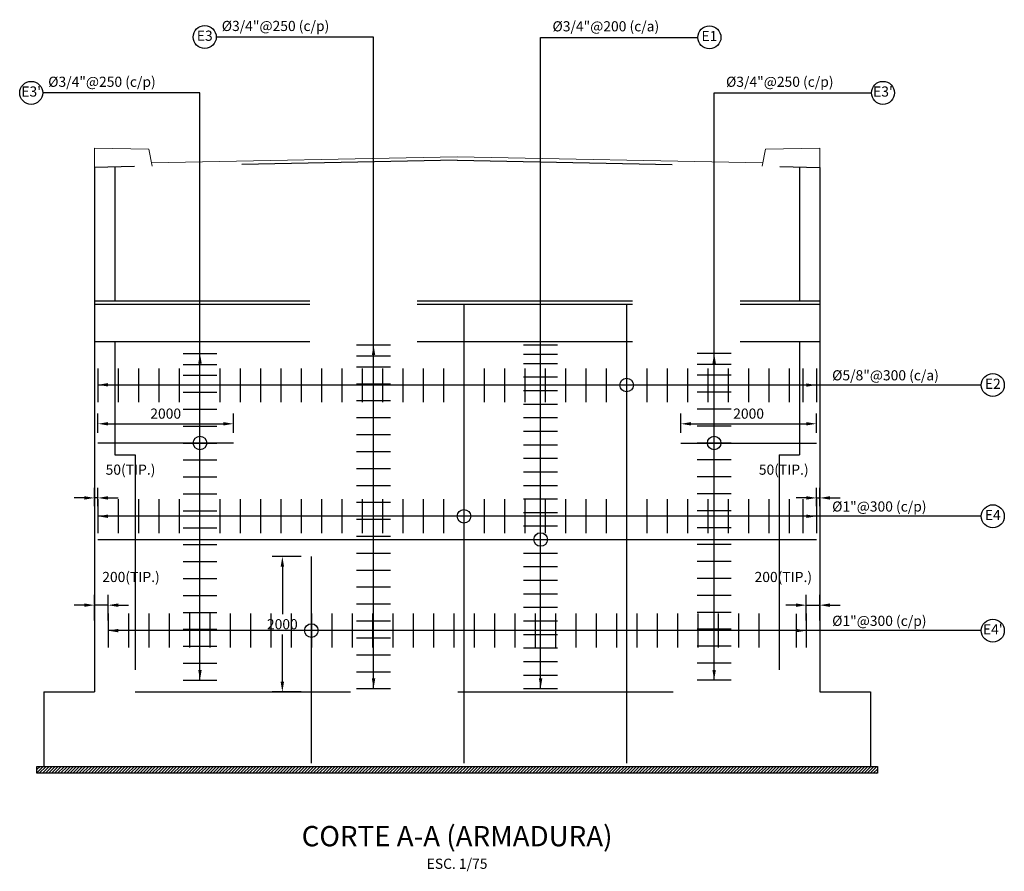
# Model space of a CAD drawing. Units: millimetres. Extents: x 866 to 1075, y 587 to 663.
# Drawn here: x 944 to 959, y 649 to 661 of the extents above; entities that cross this region are included whole.
import ezdxf
from ezdxf.enums import TextEntityAlignment as Align

# ---------------------------------------------------------------- set-up
doc = ezdxf.new("R2010")
doc.units = ezdxf.units.MM
doc.linetypes.add('HIDDEN2', pattern=[4.7625, 3.175, -1.5875])
for name, color, linetype in [('C-CASCO-02', 2, 'Continuous'), ('C-FIERRO-05', 5, 'Continuous'), ('G-ACHURADO', 1, 'Continuous'), ('G-ACOTADO', 9, 'Continuous'), ('G-PROYECCIONES', 1, 'HIDDEN2'), ('G-TEXTOS-NOTAS', 7, 'Continuous'), ('G-TEXTOS-SUBTITULOS', 3, 'Continuous'), ('G-TEXTOS-TITULOS', 4, 'Continuous')]:
    doc.layers.add(name, color=color, linetype=linetype)
doc.styles.add('01COTAS', font='romans.shx')
doc.styles.add('75-NOTAS', font='romans.shx', dxfattribs={"height": 0.15})
doc.styles.add('75-TITULO', font='txt', dxfattribs={"height": 0.3})
doc.dimstyles.new('DIM-75-CORTE', dxfattribs={"dimscale": 0.075, "dimtxt": 2, "dimasz": 2, "dimexe": 2, "dimexo": 2, "dimgap": 1, "dimtad": 1, "dimtih": 1, "dimtoh": 1, "dimdec": 0, "dimlfac": 1000, "dimdsep": 46, "dimtxsty": '01COTAS', "dimcen": 25, "dimclrd": 9, "dimclre": 9, "dimclrt": 7, "dimadec": 0, "dimazin": 0, "dimtfac": 1, "dimtdec": 0, "dimtmove": 2, "dimatfit": 3, "dimfxl": 0, "dimtolj": 1, "dimtzin": 0, "dimarcsym": 0})

# ---------------------------------------------------------------- blocks, each defined once
blk = doc.blocks.new('*D109')
at = {"layer": 'Defpoints', "color": 0}
for p in [(956.122, 654.417), (956.072, 654.146), (956.122, 654.146)]:
    blk.add_point(p, dxfattribs=at)
at = {"layer": 'G-ACOTADO', "color": 9, "lineweight": -2}
for p, q in [((956.072, 654.296), (956.072, 654.567)), ((956.122, 654.296), (956.122, 654.567)), ((955.922, 654.417), (955.772, 654.417)), ((956.072, 654.417), (956.122, 654.417)), ((956.272, 654.417), (956.422, 654.417))]:
    blk.add_line(p, q, dxfattribs=at)
at = {"layer": 'G-ACOTADO', "color": 9}
for points in [[(955.922, 654.442), (955.922, 654.392), (956.072, 654.417)], [(956.272, 654.442), (956.272, 654.392), (956.122, 654.417)]]:
    blk.add_solid(points, dxfattribs=at)
at = {"layer": 'G-ACOTADO', "color": 7, "insert": (955.59, 654.834), "char_height": 0.15, "attachment_point": 5, "style": '01COTAS'}
blk.add_mtext('\\A1;50(TIP.)', dxfattribs=at)
blk = doc.blocks.new('*D110')
at = {"layer": 'Defpoints', "color": 0}
for p in [(956.122, 652.834), (955.922, 652.458), (956.122, 652.458)]:
    blk.add_point(p, dxfattribs=at)
at = {"layer": 'G-ACOTADO', "color": 9, "lineweight": -2}
for p, q in [((955.922, 652.608), (955.922, 652.984)), ((956.122, 652.608), (956.122, 652.984)), ((955.772, 652.834), (955.622, 652.834)), ((955.922, 652.834), (956.122, 652.834)), ((956.272, 652.834), (956.422, 652.834))]:
    blk.add_line(p, q, dxfattribs=at)
at = {"layer": 'G-ACOTADO', "color": 9}
for points in [[(955.772, 652.859), (955.772, 652.809), (955.922, 652.834)], [(956.272, 652.859), (956.272, 652.809), (956.122, 652.834)]]:
    blk.add_solid(points, dxfattribs=at)
at = {"layer": 'G-ACOTADO', "color": 7, "insert": (955.584, 653.25), "char_height": 0.15, "attachment_point": 5, "style": '01COTAS'}
blk.add_mtext('\\A1;200(TIP.)', dxfattribs=at)
blk = doc.blocks.new('*D111')
at = {"layer": 'Defpoints', "color": 0}
for p in [(945.422, 654.417), (945.422, 654.146), (945.472, 654.146)]:
    blk.add_point(p, dxfattribs=at)
at = {"layer": 'G-ACOTADO', "color": 9, "lineweight": -2}
for p, q in [((945.422, 654.296), (945.422, 654.567)), ((945.472, 654.296), (945.472, 654.567)), ((945.272, 654.417), (945.122, 654.417)), ((945.472, 654.417), (945.422, 654.417)), ((945.622, 654.417), (945.772, 654.417))]:
    blk.add_line(p, q, dxfattribs=at)
at = {"layer": 'G-ACOTADO', "color": 9}
for points in [[(945.272, 654.442), (945.272, 654.392), (945.422, 654.417)], [(945.622, 654.442), (945.622, 654.392), (945.472, 654.417)]]:
    blk.add_solid(points, dxfattribs=at)
at = {"layer": 'G-ACOTADO', "color": 7, "insert": (945.953, 654.834), "char_height": 0.15, "attachment_point": 5, "style": '01COTAS'}
blk.add_mtext('\\A1;50(TIP.)', dxfattribs=at)
blk = doc.blocks.new('*D112')
at = {"layer": 'Defpoints', "color": 0}
for p in [(945.422, 652.834), (945.422, 652.458), (945.622, 652.458)]:
    blk.add_point(p, dxfattribs=at)
at = {"layer": 'G-ACOTADO', "color": 9, "lineweight": -2}
for p, q in [((945.422, 652.608), (945.422, 652.984)), ((945.622, 652.608), (945.622, 652.984)), ((945.272, 652.834), (945.122, 652.834)), ((945.622, 652.834), (945.422, 652.834)), ((945.772, 652.834), (945.922, 652.834))]:
    blk.add_line(p, q, dxfattribs=at)
at = {"layer": 'G-ACOTADO', "color": 9}
for points in [[(945.272, 652.859), (945.272, 652.809), (945.422, 652.834)], [(945.772, 652.859), (945.772, 652.809), (945.622, 652.834)]]:
    blk.add_solid(points, dxfattribs=at)
at = {"layer": 'G-ACOTADO', "color": 7, "insert": (945.96, 653.25), "char_height": 0.15, "attachment_point": 5, "style": '01COTAS'}
blk.add_mtext('\\A1;200(TIP.)', dxfattribs=at)
blk = doc.blocks.new('*D113')
at = {"layer": 'Defpoints', "color": 0}
for p in [(948.193, 653.553), (948.622, 653.553), (948.622, 651.553)]:
    blk.add_point(p, dxfattribs=at)
at = {"layer": 'G-ACOTADO', "color": 9, "lineweight": -2}
for p, q in [((948.472, 653.553), (948.043, 653.553)), ((948.193, 653.403), (948.193, 652.703)), ((948.193, 651.703), (948.193, 652.403)), ((948.472, 651.553), (948.043, 651.553))]:
    blk.add_line(p, q, dxfattribs=at)
at = {"layer": 'G-ACOTADO', "color": 9}
for points in [[(948.168, 653.403), (948.218, 653.403), (948.193, 653.553)], [(948.168, 651.703), (948.218, 651.703), (948.193, 651.553)]]:
    blk.add_solid(points, dxfattribs=at)
at = {"layer": 'G-ACOTADO', "color": 7, "insert": (948.193, 652.553), "char_height": 0.15, "attachment_point": 5, "style": '01COTAS'}
blk.add_mtext('\\A1;2000', dxfattribs=at)
blk = doc.blocks.new('*D114')
at = {"layer": 'Defpoints', "color": 0}
for p in [(947.472, 655.511), (945.472, 655.227), (947.472, 655.227)]:
    blk.add_point(p, dxfattribs=at)
at = {"layer": 'G-ACOTADO', "color": 9, "lineweight": -2}
for p, q in [((945.472, 655.377), (945.472, 655.661)), ((947.472, 655.377), (947.472, 655.661)), ((945.622, 655.511), (947.322, 655.511))]:
    blk.add_line(p, q, dxfattribs=at)
at = {"layer": 'G-ACOTADO', "color": 9}
for points in [[(945.622, 655.536), (945.622, 655.486), (945.472, 655.511)], [(947.322, 655.536), (947.322, 655.486), (947.472, 655.511)]]:
    blk.add_solid(points, dxfattribs=at)
at = {"layer": 'G-ACOTADO', "color": 7, "insert": (946.472, 655.661), "char_height": 0.15, "attachment_point": 5, "style": '01COTAS'}
blk.add_mtext('\\A1;2000', dxfattribs=at)
blk = doc.blocks.new('*D115')
at = {"layer": 'Defpoints', "color": 0}
for p in [(956.072, 655.511), (954.072, 655.227), (956.072, 655.227)]:
    blk.add_point(p, dxfattribs=at)
at = {"layer": 'G-ACOTADO', "color": 9, "lineweight": -2}
for p, q in [((954.072, 655.377), (954.072, 655.661)), ((956.072, 655.377), (956.072, 655.661)), ((954.222, 655.511), (955.922, 655.511))]:
    blk.add_line(p, q, dxfattribs=at)
at = {"layer": 'G-ACOTADO', "color": 9}
for points in [[(954.222, 655.536), (954.222, 655.486), (954.072, 655.511)], [(955.922, 655.536), (955.922, 655.486), (956.072, 655.511)]]:
    blk.add_solid(points, dxfattribs=at)
at = {"layer": 'G-ACOTADO', "color": 7, "insert": (955.072, 655.661), "char_height": 0.15, "attachment_point": 5, "style": '01COTAS'}
blk.add_mtext('\\A1;2000', dxfattribs=at)

msp = doc.modelspace()

# ---------------------------------------------------------------- hatches: boundary and pattern name
at = {"layer": 'G-ACHURADO'}
h = msp.add_hatch(dxfattribs=at)
h.set_pattern_fill('ANSI31', color=256, scale=0.01, style=0)
h.set_pattern_definition([(45, (49.498245, 0), (-0.0224506403, 0.0224506403), [])])
h.paths.add_polyline_path([(956.9718, 650.4524), (944.5718, 650.4524), (944.5718, 650.3524), (956.9718, 650.3524)])

# ---------------------------------------------------------------- linework, layer by layer
at = {"layer": 'C-CASCO-02', "linetype": 'Continuous', "lineweight": 0}
for p, q in [((946.2218, 659.5624), (945.4218, 659.5784)), ((945.4218, 659.5784), (946.2218, 659.5624)), ((945.4218, 659.5774), (945.4218, 659.2954)), ((946.2718, 659.3124), (946.2218, 659.5624)), ((955.2718, 659.3124), (955.3218, 659.5624)), ((955.2718, 659.3124), (955.3218, 659.5624)), ((955.3218, 659.5624), (956.1218, 659.5784)), ((955.3218, 659.5624), (956.1218, 659.5784)), ((956.1218, 659.5784), (955.3218, 659.5624)), ((956.1218, 659.5774), (956.1218, 659.2954)), ((950.7708, 659.4524), (946.2619, 659.3622)), ((950.7728, 659.4524), (955.2818, 659.3622))]:
    msp.add_line(p, q, dxfattribs=at)
at = {"layer": 'C-CASCO-02'}
for p, q in [((945.4218, 659.2954), (945.4218, 651.5524)), ((956.1218, 659.2954), (956.1218, 651.5524)), ((944.6718, 651.5524), (944.6718, 650.4524)), ((956.8718, 651.5524), (956.8718, 650.4524)), ((944.9218, 650.4524), (956.6218, 650.4524))]:
    msp.add_line(p, q, dxfattribs=at)
msp.add_lwpolyline([(944.5718, 650.4524), (956.9718, 650.4524), (956.9718, 650.3524), (944.5718, 650.3524)], close=True, dxfattribs=at)
at = {"layer": 'C-FIERRO-05'}
for p, q in [((950.8718, 657.2774), (950.8718, 650.5024)), ((953.2718, 657.2774), (953.2718, 650.5024)), ((949.2884, 656.6744), (949.7884, 656.6744)), ((951.7532, 656.6774), (952.2532, 656.6774)), ((946.7279, 656.5494), (947.2279, 656.5494)), ((949.2884, 656.5134), (949.7884, 656.5134)), ((951.7532, 656.5399), (952.2532, 656.5399)), ((954.8137, 656.5494), (954.3137, 656.5494)), ((945.4718, 656.3287), (945.4718, 655.8287)), ((945.7718, 656.3287), (945.7718, 655.8287)), ((946.0718, 656.3287), (946.0718, 655.8287)), ((946.3718, 656.3287), (946.3718, 655.8287)), ((946.6718, 656.3287), (946.6718, 655.8287)), ((946.7279, 656.3884), (947.2279, 656.3884)), ((946.9718, 656.3287), (946.9718, 655.8287)), ((947.2718, 656.3287), (947.2718, 655.8287)), ((947.5718, 656.3287), (947.5718, 655.8287)), ((947.8718, 656.3287), (947.8718, 655.8287)), ((948.1718, 656.3287), (948.1718, 655.8287)), ((948.4718, 656.3287), (948.4718, 655.8287)), ((948.7718, 656.3287), (948.7718, 655.8287)), ((949.0718, 656.3287), (949.0718, 655.8287)), ((949.2884, 656.3524), (949.7884, 656.3524)), ((949.3718, 656.3287), (949.3718, 655.8287)), ((949.6718, 656.3287), (949.6718, 655.8287)), ((949.9718, 656.3287), (949.9718, 655.8287)), ((950.2718, 656.3287), (950.2718, 655.8287)), ((950.5718, 656.3287), (950.5718, 655.8287)), ((950.8718, 656.3287), (950.8718, 655.8287)), ((951.1718, 656.3287), (951.1718, 655.8287)), ((951.4718, 656.3287), (951.4718, 655.8287)), ((951.7532, 656.4024), (952.2532, 656.4024)), ((951.7718, 656.3287), (951.7718, 655.8287)), ((952.0718, 656.3287), (952.0718, 655.8287)), ((952.3718, 656.3287), (952.3718, 655.8287)), ((952.6718, 656.3287), (952.6718, 655.8287)), ((952.9718, 656.3287), (952.9718, 655.8287)), ((953.5718, 656.3287), (953.5718, 655.8287)), ((953.8718, 656.3287), (953.8718, 655.8287)), ((954.1718, 656.3287), (954.1718, 655.8287)), ((954.8137, 656.3884), (954.3137, 656.3884)), ((954.4718, 656.3287), (954.4718, 655.8287)), ((954.7718, 656.3287), (954.7718, 655.8287)), ((955.0718, 656.3287), (955.0718, 655.8287)), ((955.3718, 656.3287), (955.3718, 655.8287)), ((955.6718, 656.3287), (955.6718, 655.8287)), ((955.8718, 656.3287), (955.8718, 655.8287)), ((956.0718, 656.3287), (956.0718, 655.8287)), ((946.7279, 656.2274), (947.2279, 656.2274)), ((951.7532, 656.2024), (952.2532, 656.2024)), ((954.8137, 656.2274), (954.3137, 656.2274)), ((949.2884, 656.1024), (949.7884, 656.1024)), ((946.7279, 655.9774), (947.2279, 655.9774)), ((951.7532, 656.0024), (952.2532, 656.0024)), ((954.8137, 655.9774), (954.3137, 655.9774)), ((946.7279, 655.7274), (947.2279, 655.7274)), ((949.2884, 655.8524), (949.7884, 655.8524)), ((951.7532, 655.8024), (952.2532, 655.8024)), ((954.8137, 655.7274), (954.3137, 655.7274)), ((949.2884, 655.6024), (949.7884, 655.6024)), ((951.7532, 655.6024), (952.2532, 655.6024)), ((946.7279, 655.4774), (947.2279, 655.4774)), ((954.8137, 655.4774), (954.3137, 655.4774)), ((949.2884, 655.3524), (949.7884, 655.3524)), ((951.7532, 655.4024), (952.2532, 655.4024)), ((947.4718, 655.2274), (945.4718, 655.2274)), ((946.7279, 655.2274), (947.2279, 655.2274)), ((951.7532, 655.2024), (952.2532, 655.2024)), ((954.0718, 655.2274), (956.0718, 655.2274)), ((954.8137, 655.2274), (954.3137, 655.2274)), ((949.2884, 655.1024), (949.7884, 655.1024)), ((951.7532, 655.0024), (952.2532, 655.0024)), ((946.7279, 654.9774), (947.2279, 654.9774)), ((954.8137, 654.9774), (954.3137, 654.9774)), ((946.7279, 654.7274), (947.2279, 654.7274)), ((949.2884, 654.8524), (949.7884, 654.8524)), ((951.7532, 654.8024), (952.2532, 654.8024)), ((954.8137, 654.7274), (954.3137, 654.7274)), ((949.2884, 654.6024), (949.7884, 654.6024)), ((951.7532, 654.6024), (952.2532, 654.6024)), ((946.7279, 654.4774), (947.2279, 654.4774)), ((954.8137, 654.4774), (954.3137, 654.4774)), ((945.4718, 654.3962), (945.4718, 653.8962)), ((945.7718, 654.3962), (945.7718, 653.8962)), ((946.0718, 654.3962), (946.0718, 653.8962)), ((946.3718, 654.3962), (946.3718, 653.8962)), ((946.6718, 654.3962), (946.6718, 653.8962)), ((946.9718, 654.3962), (946.9718, 653.8962)), ((947.2718, 654.3962), (947.2718, 653.8962)), ((947.5718, 654.3962), (947.5718, 653.8962)), ((947.8718, 654.3962), (947.8718, 653.8962)), ((948.1718, 654.3962), (948.1718, 653.8962)), ((948.4718, 654.3962), (948.4718, 653.8962)), ((948.7718, 654.3962), (948.7718, 653.8962)), ((949.0718, 654.3962), (949.0718, 653.8962)), ((949.2884, 654.3524), (949.7884, 654.3524)), ((949.3718, 654.3962), (949.3718, 653.8962)), ((949.6718, 654.3962), (949.6718, 653.8962)), ((949.9718, 654.3962), (949.9718, 653.8962)), ((950.2718, 654.3962), (950.2718, 653.8962)), ((950.5718, 654.3962), (950.5718, 653.8962)), ((951.1718, 654.3962), (951.1718, 653.8962)), ((951.4718, 654.3962), (951.4718, 653.8962)), ((951.7532, 654.4024), (952.2532, 654.4024)), ((951.7718, 654.3962), (951.7718, 653.8962)), ((952.0718, 654.3962), (952.0718, 653.8962)), ((952.3718, 654.3962), (952.3718, 653.8962)), ((952.6718, 654.3962), (952.6718, 653.8962)), ((952.9718, 654.3962), (952.9718, 653.8962)), ((953.2718, 654.3962), (953.2718, 653.8962)), ((953.5718, 654.3962), (953.5718, 653.8962)), ((953.8718, 654.3962), (953.8718, 653.8962)), ((954.1718, 654.3962), (954.1718, 653.8962)), ((954.4718, 654.3962), (954.4718, 653.8962)), ((954.7718, 654.3962), (954.7718, 653.8962)), ((955.0718, 654.3962), (955.0718, 653.8962)), ((955.3718, 654.3962), (955.3718, 653.8962)), ((955.6718, 654.3962), (955.6718, 653.8962)), ((955.8718, 654.3962), (955.8718, 653.8962)), ((956.0718, 654.3962), (956.0718, 653.8962)), ((946.7279, 654.2274), (947.2279, 654.2274)), ((951.7532, 654.2024), (952.2532, 654.2024)), ((954.8137, 654.2274), (954.3137, 654.2274)), ((949.2884, 654.1024), (949.7884, 654.1024)), ((951.7532, 654.0024), (952.2532, 654.0024)), ((946.7279, 653.9774), (947.2279, 653.9774)), ((949.2884, 653.8524), (949.7884, 653.8524)), ((954.8137, 653.9774), (954.3137, 653.9774)), ((945.4718, 653.8024), (956.0718, 653.8024)), ((946.7279, 653.7274), (947.2279, 653.7274)), ((951.7532, 653.8024), (952.2532, 653.8024)), ((954.8137, 653.7274), (954.3137, 653.7274)), ((948.6218, 650.5024), (948.6218, 653.553)), ((949.2884, 653.6024), (949.7884, 653.6024)), ((951.7532, 653.6024), (952.2532, 653.6024)), ((946.7279, 653.4774), (947.2279, 653.4774)), ((951.7532, 653.4024), (952.2532, 653.4024)), ((954.8137, 653.4774), (954.3137, 653.4774)), ((949.2884, 653.3524), (949.7884, 653.3524)), ((946.7279, 653.2274), (947.2279, 653.2274)), ((951.7532, 653.2024), (952.2532, 653.2024)), ((954.8137, 653.2274), (954.3137, 653.2274)), ((946.7279, 652.9774), (947.2279, 652.9774)), ((946.7279, 652.9774), (947.2279, 652.9774)), ((949.2884, 653.1024), (949.7884, 653.1024)), ((951.7532, 653.0024), (952.2532, 653.0024)), ((954.8137, 652.9774), (954.3137, 652.9774)), ((954.8137, 652.9774), (954.3137, 652.9774)), ((949.2884, 652.8524), (949.7884, 652.8524)), ((949.2884, 652.8524), (949.7884, 652.8524)), ((945.6218, 652.7091), (945.6218, 652.2091)), ((945.9218, 652.7091), (945.9218, 652.2091)), ((946.2218, 652.7091), (946.2218, 652.2091)), ((946.5218, 652.7091), (946.5218, 652.2091)), ((946.7279, 652.7274), (947.2279, 652.7274)), ((946.8218, 652.7091), (946.8218, 652.2091)), ((947.1218, 652.7091), (947.1218, 652.2091)), ((947.4218, 652.7091), (947.4218, 652.2091)), ((947.7218, 652.7091), (947.7218, 652.2091)), ((948.0218, 652.7091), (948.0218, 652.2091)), ((948.3218, 652.7091), (948.3218, 652.2091)), ((948.6218, 652.7091), (948.6218, 652.2091)), ((948.9218, 652.7091), (948.9218, 652.2091)), ((949.2218, 652.7091), (949.2218, 652.2091)), ((949.5218, 652.7091), (949.5218, 652.2091)), ((949.8218, 652.7091), (949.8218, 652.2091)), ((950.1218, 652.7091), (950.1218, 652.2091)), ((950.4218, 652.7091), (950.4218, 652.2091)), ((950.7218, 652.7091), (950.7218, 652.2091)), ((951.0218, 652.7091), (951.0218, 652.2091)), ((951.3218, 652.7091), (951.3218, 652.2091)), ((951.6218, 652.7091), (951.6218, 652.2091)), ((951.7532, 652.8024), (952.2532, 652.8024)), ((951.9218, 652.7091), (951.9218, 652.2091)), ((952.2218, 652.7091), (952.2218, 652.2091)), ((952.5218, 652.7091), (952.5218, 652.2091)), ((952.8218, 652.7091), (952.8218, 652.2091)), ((953.1218, 652.7091), (953.1218, 652.2091)), ((953.4218, 652.7091), (953.4218, 652.2091)), ((953.7218, 652.7091), (953.7218, 652.2091)), ((954.0218, 652.7091), (954.0218, 652.2091)), ((954.8137, 652.7274), (954.3137, 652.7274)), ((954.3218, 652.7091), (954.3218, 652.2091)), ((954.6218, 652.7091), (954.6218, 652.2091)), ((954.9218, 652.7091), (954.9218, 652.2091)), ((955.2218, 652.7091), (955.2218, 652.2091)), ((955.5218, 652.7091), (955.5218, 652.2091)), ((955.7718, 652.7084), (955.7718, 652.2084)), ((955.9218, 652.7091), (955.9218, 652.2091)), ((949.2884, 652.6024), (949.7884, 652.6024)), ((951.7532, 652.6024), (952.2532, 652.6024)), ((946.7279, 652.4774), (947.2279, 652.4774)), ((951.7532, 652.4024), (952.2532, 652.4024)), ((954.8137, 652.4774), (954.3137, 652.4774)), ((949.2884, 652.3524), (949.7884, 652.3524)), ((946.7279, 652.2274), (947.2279, 652.2274)), ((949.2884, 652.1024), (949.7884, 652.1024)), ((951.7532, 652.2024), (952.2532, 652.2024)), ((954.8137, 652.2274), (954.3137, 652.2274)), ((946.7279, 651.9774), (947.2279, 651.9774)), ((951.7532, 652.0024), (952.2532, 652.0024)), ((954.8137, 651.9774), (954.3137, 651.9774)), ((949.2884, 651.8524), (949.7884, 651.8524)), ((946.7279, 651.7274), (947.2279, 651.7274)), ((951.7532, 651.8024), (952.2532, 651.8024)), ((954.8137, 651.7274), (954.3137, 651.7274)), ((949.2884, 651.6024), (949.7884, 651.6024)), ((951.7532, 651.6024), (952.2532, 651.6024))]:
    msp.add_line(p, q, dxfattribs=at)
at = {"layer": 'G-ACHURADO'}
for p, q in [((949.5384, 661.2194), (947.2176, 661.2194)), ((949.5384, 651.6024), (949.5384, 661.2194)), ((952.0032, 651.6024), (952.0032, 661.2141)), ((952.0032, 661.2141), (954.324, 661.2141)), ((946.9779, 660.3955), (944.6571, 660.3955)), ((946.9779, 651.7274), (946.9779, 660.3955)), ((954.5637, 651.7274), (954.5637, 660.3955)), ((954.5637, 660.3955), (956.8845, 660.3955)), ((958.5052, 656.0824), (945.4718, 656.0824)), ((958.5052, 654.1462), (945.4718, 654.1462)), ((958.5052, 652.4584), (945.6218, 652.4584))]:
    msp.add_line(p, q, dxfattribs=at)
for centre in [(947.048, 661.2194), (954.4936, 661.2141), (944.4875, 660.3955), (957.0541, 660.3955), (958.6748, 656.0824), (958.6748, 654.1462), (958.6748, 652.4584)]:
    msp.add_circle(centre, 0.1696, dxfattribs=at)
at = {"layer": 'G-ACOTADO'}
for points in [[(949.5134, 656.5244), (949.5384, 656.6744), (949.5634, 656.5244)], [(946.9529, 656.3994), (946.9779, 656.5494), (947.0029, 656.3994)], [(954.5887, 656.3994), (954.5637, 656.5494), (954.5387, 656.3994)], [(945.6218, 656.1112), (945.4718, 656.0862), (945.6218, 656.0612)], [(955.9218, 656.1074), (956.0718, 656.0824), (955.9218, 656.0574)], [(945.6218, 654.1712), (945.4718, 654.1462), (945.6218, 654.1212)], [(955.9218, 654.1712), (956.0718, 654.1462), (955.9218, 654.1212)], [(945.7718, 652.4834), (945.6218, 652.4584), (945.7718, 652.4334)], [(955.7718, 652.4834), (955.9218, 652.4584), (955.7718, 652.4334)], [(946.9529, 651.8774), (946.9779, 651.7274), (947.0029, 651.8774)], [(954.5887, 651.8774), (954.5637, 651.7274), (954.5387, 651.8774)], [(949.5134, 651.7524), (949.5384, 651.6024), (949.5634, 651.7524)], [(952.0282, 651.7524), (952.0032, 651.6024), (951.9782, 651.7524)]]:
    msp.add_solid(points, dxfattribs=at)
at = {"layer": 'G-PROYECCIONES'}
for p, q in [((950.7718, 659.4024), (945.4218, 659.2954)), ((950.7718, 659.4024), (956.1218, 659.2954)), ((945.7218, 659.2954), (945.7218, 657.3274)), ((955.8218, 659.2954), (955.8218, 657.3274)), ((945.4218, 657.3274), (956.1218, 657.3274)), ((945.4218, 657.2774), (956.1218, 657.2774)), ((945.4218, 656.7274), (956.1218, 656.7274)), ((945.7218, 656.7274), (945.7218, 655.0524)), ((945.7218, 655.0524), (946.0218, 655.0524)), ((946.0218, 655.0524), (946.0218, 651.5524)), ((955.5218, 655.0524), (955.5218, 651.5524)), ((955.5218, 655.0524), (955.8218, 655.0524)), ((944.6718, 651.5524), (945.4218, 651.5524)), ((946.0218, 651.5524), (955.5218, 651.5524)), ((956.1218, 651.5524), (956.8718, 651.5524))]:
    msp.add_line(p, q, dxfattribs=at)
at = {"layer": 'G-PROYECCIONES', "ltscale": 5}
msp.add_line((955.8218, 656.7274), (955.8218, 655.0524), dxfattribs=at)
at = {"layer": 'G-TEXTOS-SUBTITULOS'}
for centre in [(953.2718, 656.0824), (946.9779, 655.2274), (954.5637, 655.2274), (950.8718, 654.1462), (952.0032, 653.8024), (948.6218, 652.4591)]:
    msp.add_circle(centre, 0.1, dxfattribs=at)

# ---------------------------------------------------------------- texts
at = {"layer": 'G-TEXTOS-NOTAS', "style": '75-NOTAS'}
for s, p in [('%%C3/4"@250 (c/p)', (947.299, 661.308)), ('%%C3/4"@200 (c/a)', (952.1784, 661.3027)), ('%%C3/4"@250 (c/p)', (944.7385, 660.4841)), ('%%C3/4"@250 (c/p)', (954.7388, 660.4841)), ('%%C5/8"@300 (c/a)', (956.3043, 656.1517)), ('%%C1"@300 (c/p)', (956.3043, 654.2155)), ('%%C1"@300 (c/p)', (956.3043, 652.5277))]:
    msp.add_text(s, height=0.15, dxfattribs=at).set_placement(p)
for s, p in [('E3', (947.048, 661.2194)), ('E1', (954.4936, 661.2141)), ("E3'", (944.4875, 660.3955)), ("E3'", (957.0541, 660.3955)), ('E2', (958.6748, 656.0824)), ('E4', (958.6748, 654.1462)), ("E4'", (958.6748, 652.4584))]:
    msp.add_text(s, height=0.15, dxfattribs=at).set_placement(p, align=Align.MIDDLE)
msp.add_text('ESC. 1/75', height=0.15, dxfattribs=at).set_placement((950.7708, 648.9423), align=Align.CENTER)
at = {"layer": 'G-TEXTOS-TITULOS', "style": '75-TITULO'}
msp.add_text('CORTE A-A (ARMADURA)', height=0.3, dxfattribs=at).set_placement((950.7708, 649.2748), align=Align.CENTER)

# ---------------------------------------------------------------- dimensions: what is measured, and where the dimension line sits
at = {"layer": 'G-ACOTADO'}
for base, p1, p2, picture, middle in [((947.4718, 655.5108), (945.4718, 655.2274), (947.4718, 655.2274), '*D114', (946.4718, 655.6608)), ((956.0718, 655.5108), (954.0718, 655.2274), (956.0718, 655.2274), '*D115', (955.0718, 655.6608))]:
    dim = msp.add_linear_dim(base=base, p1=p1, p2=p2, dimstyle='DIM-75-CORTE', dxfattribs=at)
    dim.commit()
    dim.dimension.update_dxf_attribs({"geometry": picture, "text_midpoint": middle})
for base, p1, p2, angle, text, picture, middle in [((945.4218, 654.4175), (945.4718, 654.1462), (945.4218, 654.1462), 0, '50(TIP.)', '*D111', (945.9531, 654.8335)), ((956.1218, 654.4175), (956.0718, 654.1462), (956.1218, 654.1462), 180, '50(TIP.)', '*D109', (955.5905, 654.8335)), ((945.4218, 652.8344), (945.6218, 652.4584), (945.4218, 652.4584), 0, '200(TIP.)', '*D112', (945.9599, 653.2504)), ((956.1218, 652.8344), (955.9218, 652.4584), (956.1218, 652.4584), 180, '200(TIP.)', '*D110', (955.5837, 653.2504))]:
    dim = msp.add_linear_dim(base=base, p1=p1, p2=p2, angle=angle, text=text, dimstyle='DIM-75-CORTE', dxfattribs=at)
    dim.commit()
    dim.dimension.update_dxf_attribs({"geometry": picture, "text_midpoint": middle, "dimtype": 160})
dim = msp.add_linear_dim(base=(948.1935, 653.553), p1=(948.6218, 651.553), p2=(948.6218, 653.553), angle=90, dimstyle='DIM-75-CORTE', dxfattribs=at)
dim.commit()
dim.dimension.update_dxf_attribs({"geometry": '*D113', "text_midpoint": (948.1935, 652.553)})

doc.saveas('drawing.dxf')
